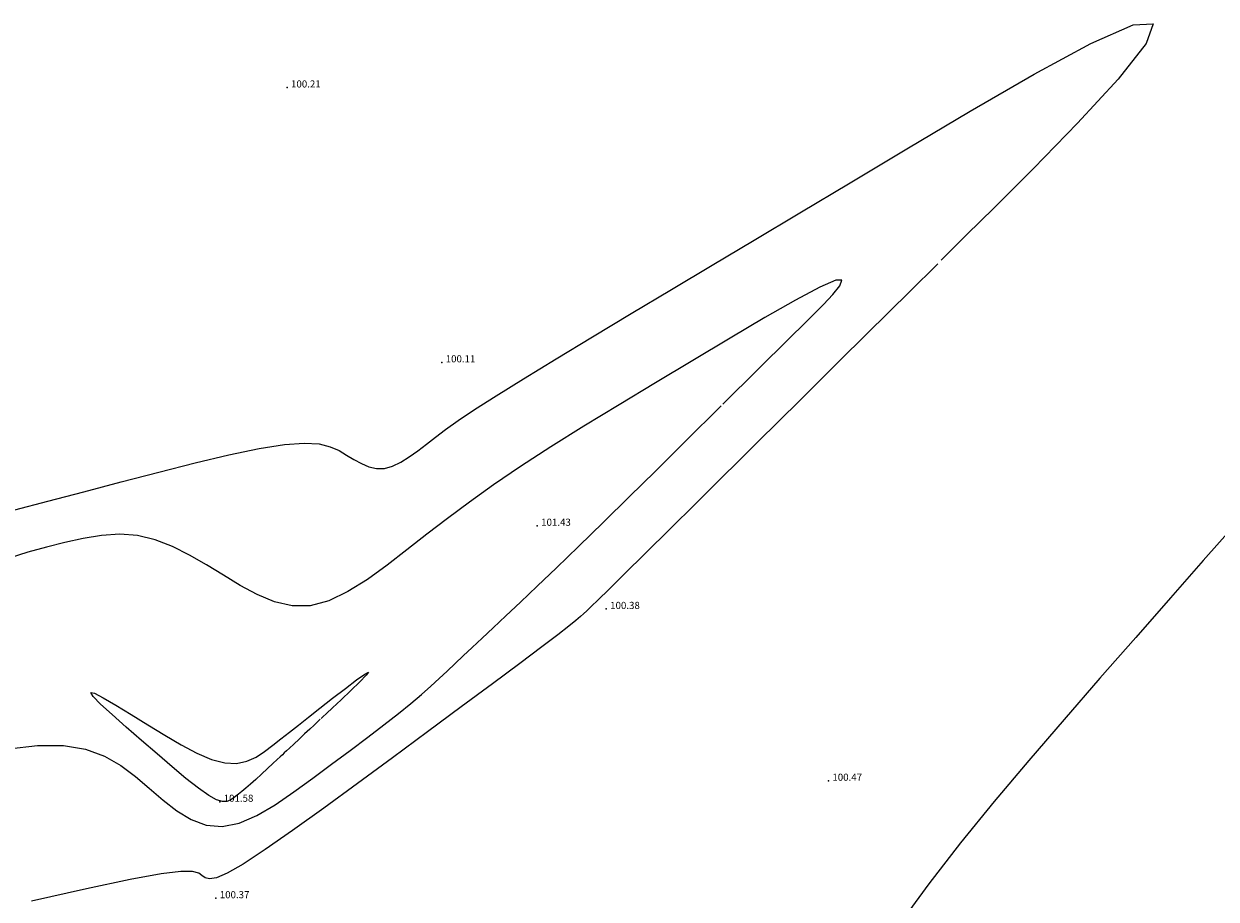
# Model space of a CAD drawing. Extents: x 345 to 755, y 311 to 608.
# Drawn here: x 516 to 550, y 485 to 510 of the extents above; entities that cross this region are included whole.
import ezdxf

# ---------------------------------------------------------------- set-up
doc = ezdxf.new("R2010")
doc.units = 0
doc.header["$MEASUREMENT"] = 0
doc.header["$PDSIZE"] = 0.2
for name, color, linetype, lineweight in [('Cv', 17, 'Continuous', 5), ('VER_COTAS', 7, 'Continuous', 5), ('VER_P2D', 7, 'Continuous', 5)]:
    doc.layers.add(name, color=color, linetype=linetype, lineweight=lineweight)
doc.styles.add('NuevoEstilo1', font='IC-Romand.shx', dxfattribs={"oblique": 20, "height": 0.5})

msp = doc.modelspace()

# ---------------------------------------------------------------- linework, layer by layer
at = {"layer": 'Cv', "linetype": 'Continuous'}
for points in [[(516.058, 496.42, 0), (516.983, 496.661, 0), (517.992, 496.926, 0), (519.043, 497.203, 0), (519.043, 497.203, 0), (520.096, 497.479, 0), (521.114, 497.74, 0), (522.065, 497.967, 0), (522.913, 498.146, 0), (523.625, 498.26, 0), (523.625, 498.26, 0), (524.178, 498.297, 0), (524.595, 498.27, 0), (524.909, 498.193, 0), (525.155, 498.085, 0), (525.367, 497.959, 0), (525.367, 497.959, 0), (525.574, 497.834, 0), (525.782, 497.721, 0), (525.993, 497.633, 0), (526.208, 497.584, 0), (526.429, 497.585, 0), (526.429, 497.585, 0), (526.657, 497.646, 0), (526.89, 497.757, 0), (527.128, 497.907, 0), (527.369, 498.082, 0), (527.611, 498.269, 0), (527.611, 498.269, 0), (527.859, 498.462, 0), (528.143, 498.675, 0), (528.498, 498.926, 0), (528.96, 499.237, 0), (529.564, 499.625, 0), (529.564, 499.625, 0), (530.335, 500.104, 0), (531.248, 500.661, 0), (532.268, 501.277, 0), (533.36, 501.932, 0), (534.487, 502.606, 0), (534.487, 502.606, 0), (535.627, 503.288, 0), (536.813, 503.997, 0), (538.089, 504.76, 0), (539.502, 505.605, 0), (541.095, 506.558, 0), (541.095, 506.558, 0), (542.873, 507.616, 0), (544.665, 508.652, 0), (546.259, 509.511, 0), (547.443, 510.034, 0), (548.006, 510.066, 0), (548.006, 510.066, 0), (547.81, 509.51, 0), (547.024, 508.511, 0), (545.889, 507.273, 0), (544.649, 506.003, 0), (543.547, 504.905, 0), (543.547, 504.905, 0), (542.773, 504.138, 0), (542.303, 503.672, 0), (542.062, 503.433, 0)], [(541.96, 503.332, 0), (541.167, 502.546, 0), (540.608, 501.993, 0), (539.936, 501.326, 0), (539.225, 500.621, 0), (538.552, 499.954, 0), (537.993, 499.401, 0), (537.993, 499.401, 0), (537.6, 499.011, 0), (537.321, 498.734, 0), (537.079, 498.495, 0), (536.8, 498.218, 0), (536.407, 497.828, 0), (536.407, 497.828, 0), (535.847, 497.274, 0), (535.171, 496.604, 0), (534.449, 495.889, 0), (533.756, 495.203, 0), (533.163, 494.618, 0), (533.163, 494.618, 0), (532.727, 494.188, 0), (532.429, 493.896, 0), (532.235, 493.708, 0), (532.111, 493.589, 0), (532.022, 493.505, 0), (532.022, 493.505, 0), (531.932, 493.423, 0), (531.807, 493.314, 0), (531.608, 493.153, 0), (531.301, 492.914, 0), (530.849, 492.571, 0), (530.849, 492.571, 0), (530.228, 492.105, 0), (529.462, 491.536, 0), (528.587, 490.888, 0), (527.639, 490.188, 0), (526.656, 489.462, 0), (526.656, 489.462, 0), (525.672, 488.737, 0), (524.725, 488.043, 0), (523.85, 487.414, 0), (523.085, 486.881, 0), (522.465, 486.476, 0), (522.465, 486.476, 0), (522.015, 486.22, 0), (521.711, 486.093, 0), (521.516, 486.061, 0), (521.393, 486.093, 0), (521.307, 486.158, 0), (521.307, 486.158, 0), (521.215, 486.224, 0), (521.044, 486.267, 0), (520.719, 486.267, 0), (520.161, 486.199, 0), (519.294, 486.043, 0), (519.294, 486.043, 0), (518.064, 485.783, 0), (516.525, 485.434, 0)], [(535.928, 499.385, 0), (536.296, 499.749, 0), (536.555, 500.006, 0), (536.867, 500.315, 0), (537.196, 500.641, 0), (537.508, 500.951, 0), (537.767, 501.207, 0), (537.767, 501.207, 0), (537.95, 501.388, 0), (538.079, 501.516, 0), (538.191, 501.627, 0), (538.32, 501.755, 0), (538.503, 501.936, 0), (538.503, 501.936, 0), (538.755, 502.188, 0), (539.017, 502.468, 0), (539.214, 502.715, 0), (539.267, 502.869, 0), (539.098, 502.871, 0), (539.098, 502.871, 0), (538.655, 502.676, 0), (537.972, 502.311, 0), (537.111, 501.817, 0), (536.13, 501.239, 0), (535.09, 500.618, 0), (535.09, 500.618, 0), (534.043, 499.991, 0), (533.016, 499.372, 0), (532.028, 498.769, 0), (531.1, 498.188, 0), (530.25, 497.638, 0), (530.25, 497.638, 0), (529.493, 497.124, 0), (528.815, 496.641, 0), (528.197, 496.181, 0), (527.618, 495.736, 0), (527.058, 495.299, 0), (527.058, 495.299, 0), (526.503, 494.869, 0), (525.951, 494.467, 0), (525.405, 494.124, 0), (524.869, 493.868, 0), (524.347, 493.729, 0), (524.347, 493.729, 0), (523.84, 493.726, 0), (523.345, 493.839, 0), (522.861, 494.04, 0), (522.383, 494.3, 0), (521.909, 494.588, 0), (521.909, 494.588, 0), (521.435, 494.879, 0), (520.959, 495.152, 0), (520.479, 495.391, 0), (519.994, 495.578, 0), (519.501, 495.697, 0), (519.501, 495.697, 0), (519, 495.735, 0), (518.491, 495.704, 0), (517.977, 495.621, 0), (517.459, 495.504, 0), (516.939, 495.369, 0), (516.939, 495.369, 0), (516.418, 495.229, 0), (515.894, 495.067, 0)], [(515.873, 489.715, 0), (516.693, 489.807, 0), (517.421, 489.808, 0), (517.421, 489.808, 0), (518.041, 489.703, 0), (518.569, 489.507, 0), (519.027, 489.244, 0), (519.439, 488.935, 0), (519.828, 488.603, 0), (519.828, 488.603, 0), (520.214, 488.272, 0), (520.605, 487.97, 0), (521.009, 487.727, 0), (521.43, 487.571, 0), (521.875, 487.532, 0), (521.875, 487.532, 0), (522.348, 487.629, 0), (522.844, 487.842, 0), (523.358, 488.143, 0), (523.884, 488.502, 0), (524.416, 488.891, 0), (524.416, 488.891, 0), (524.947, 489.283, 0), (525.465, 489.667, 0), (525.959, 490.037, 0), (526.415, 490.385, 0), (526.821, 490.702, 0), (526.821, 490.702, 0), (527.169, 490.986, 0), (527.468, 491.239, 0), (527.729, 491.47, 0), (527.965, 491.687, 0), (528.189, 491.896, 0), (528.189, 491.896, 0), (528.412, 492.105, 0), (528.644, 492.322, 0), (528.894, 492.556, 0), (529.171, 492.815, 0), (529.483, 493.107, 0), (529.483, 493.107, 0), (529.839, 493.441, 0), (530.248, 493.827, 0), (530.719, 494.274, 0), (531.261, 494.793, 0), (531.881, 495.394, 0), (531.881, 495.394, 0), (532.58, 496.076, 0), (533.313, 496.797, 0), (534.028, 497.502, 0), (534.672, 498.14, 0), (535.193, 498.656, 0), (535.193, 498.656, 0), (535.552, 499.012, 0), (535.77, 499.227, 0), (535.881, 499.338, 0)], [(550.255, 495.942, 0), (549.416, 494.999, 0), (548.495, 493.953, 0), (547.519, 492.839, 0), (546.516, 491.691, 0), (546.516, 491.691, 0), (545.511, 490.537, 0), (544.516, 489.383, 0), (543.544, 488.229, 0), (542.604, 487.077, 0), (541.709, 485.925, 0), (541.709, 485.925, 0), (540.865, 484.774, 0)], [(524.63, 490.542, 0), (524.457, 490.38, 0), (524.335, 490.266, 0), (524.189, 490.129, 0), (524.034, 489.984, 0), (523.887, 489.847, 0), (523.766, 489.733, 0), (523.766, 489.733, 0), (523.68, 489.652, 0), (523.619, 489.595, 0), (523.567, 489.546, 0), (523.506, 489.489, 0), (523.42, 489.409, 0), (523.42, 489.409, 0), (523.298, 489.295, 0), (523.148, 489.155, 0), (522.983, 489.003, 0), (522.818, 488.852, 0), (522.666, 488.715, 0), (522.666, 488.715, 0), (522.536, 488.603, 0), (522.428, 488.513, 0), (522.335, 488.439, 0), (522.253, 488.377, 0), (522.177, 488.32, 0), (522.177, 488.32, 0), (522.098, 488.267, 0), (522.006, 488.231, 0), (521.884, 488.231, 0), (521.719, 488.282, 0), (521.496, 488.404, 0), (521.496, 488.404, 0), (521.206, 488.608, 0), (520.858, 488.881, 0), (520.467, 489.207, 0), (520.046, 489.568, 0), (519.612, 489.946, 0), (519.612, 489.946, 0), (519.181, 490.323, 0), (518.786, 490.672, 0), (518.464, 490.968, 0), (518.251, 491.183, 0), (518.184, 491.29, 0), (518.184, 491.29, 0), (518.287, 491.271, 0), (518.536, 491.145, 0), (518.894, 490.937, 0), (519.324, 490.676, 0), (519.791, 490.387, 0), (519.791, 490.387, 0), (520.263, 490.097, 0), (520.725, 489.826, 0), (521.167, 489.593, 0), (521.579, 489.416, 0), (521.952, 489.315, 0), (521.952, 489.315, 0), (522.28, 489.301, 0), (522.568, 489.363, 0), (522.826, 489.482, 0), (523.065, 489.638, 0), (523.294, 489.813, 0), (523.294, 489.813, 0), (523.523, 489.992, 0), (523.761, 490.178, 0), (524.017, 490.379, 0), (524.3, 490.601, 0), (524.62, 490.852, 0), (524.62, 490.852, 0), (524.976, 491.13, 0), (525.334, 491.408, 0), (525.65, 491.647, 0), (525.88, 491.812, 0), (525.979, 491.864, 0), (525.979, 491.864, 0), (525.921, 491.781, 0), (525.74, 491.594, 0), (525.488, 491.349, 0), (525.216, 491.091, 0), (524.975, 490.866, 0), (524.975, 490.866, 0), (524.807, 490.708, 0), (524.704, 490.612, 0), (524.652, 490.563, 0)]]:
    msp.add_polyline3d(points, dxfattribs=at)
at = {"layer": 'VER_P2D'}
for p in [(523.695, 508.279), (528.037, 500.562), (530.717, 495.974), (532.654, 493.638), (538.892, 488.815), (521.805, 488.225), (521.695, 485.517)]:
    msp.add_point(p, dxfattribs=at)

# ---------------------------------------------------------------- texts
at = {"layer": 'VER_COTAS', "style": 'NuevoEstilo1', "oblique": 20}
for s, p in [('100.21', (523.808, 508.279)), ('100.11', (528.15, 500.562)), ('101.43', (530.829, 495.974)), ('100.38', (532.766, 493.638)), ('100.47', (539.004, 488.815)), ('101.58', (521.918, 488.225)), ('100.37', (521.807, 485.517))]:
    msp.add_text(s, height=0.2, dxfattribs=at).set_placement(p)

doc.saveas('drawing.dxf')
